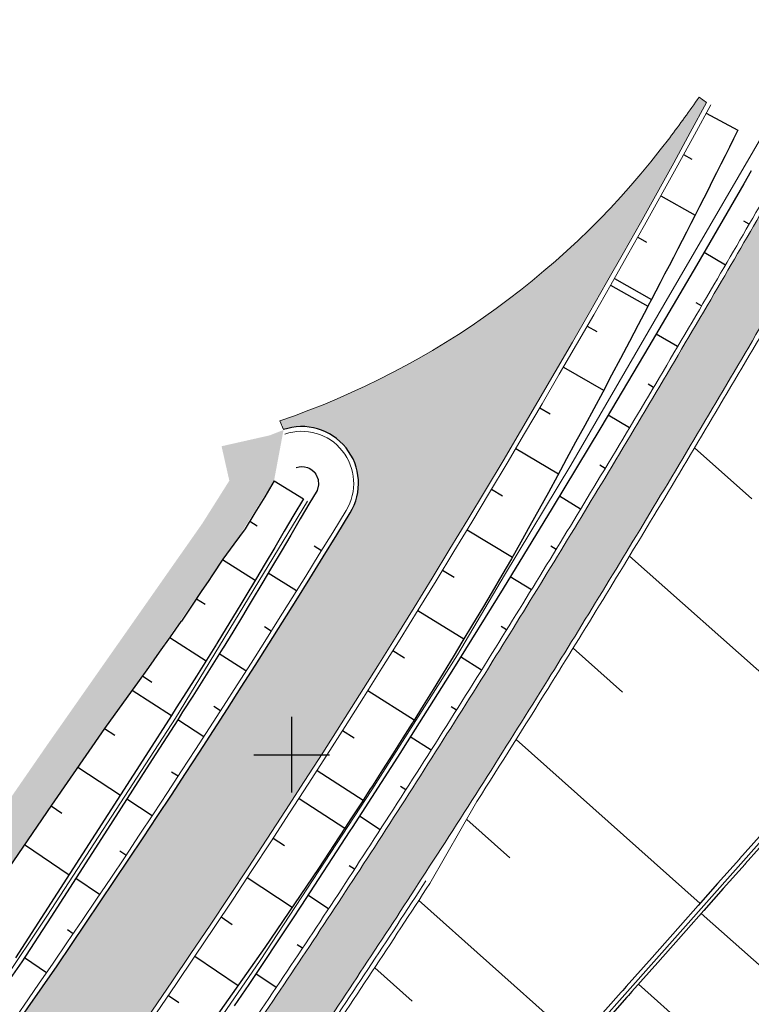
# Model space of a CAD drawing. Units: metres. Extents: x 0 to 557403, y 0 to 6585864.
# Drawn here: x 550436 to 550474, y 6580137 to 6580189 of the extents above; entities that cross this region are included whole.
import ezdxf
from ezdxf import colors
from ezdxf.entities.mleader import LeaderData, LeaderLine
from ezdxf.math import Vec2, Vec3

# ---------------------------------------------------------------- set-up
doc = ezdxf.new("R2010")
doc.units = ezdxf.units.M
doc.linetypes.add('2014_0027_100R0200_AP$0$2014_0027_NOLVAD$0$HIDDEN', pattern=[9.524999999999999, 6.35, -3.175])
doc.layers.get('0').update_dxf_attribs({"lineweight": 9})
for name, color, linetype, lineweight in [('-GEODEESIA', 7, 'Continuous', 9), ('-RINGTEE RISTMIK', 7, 'Continuous', 9), ('-TEHNOVÕRGUD', 7, 'Continuous', 9), ('16003 VK$0$VK-DP tekstid', 5, 'Continuous', 9), ('2014_0027_100R0200_AP$0$PLAAN$0$_R-KILLUSTIK', 28, '2014_0027_100R0200_AP$0$2014_0027_PLAAN$0$TRACKS', 9), ('2014_0027_100R0200_AP$0$PLAAN$0$_R-KRAAV-VOOLUSUUND', 180, '2014_0027_100R0200_AP$0$2014_0027_PLAAN$0$KRAAV_LINE', 20), ('2014_0027_100R0200_AP$0$PLAAN$0$_R-PEENAR', 94, 'Continuous', 13), ('2014_0027_100R0200_AP$0$PLAAN$0$_R-PIIRE-JALGTEE-N2W4', 6, '2014_0027_100R0200_AP$0$2014_0027_PLAAN$0$FENCELINE1', 20)]:
    doc.layers.add(name, color=color, linetype=linetype, lineweight=lineweight)
for name, color, linetype in [('12207-GEO-1_must$0$vork', 7, 'Continuous'), ('2014_0027_100R0200_AP$0$HATCH$0$_R-KATEND-ASFALT-MAHASÕIT', 253, 'Continuous'), ('2014_0027_100R0200_AP$0$HATCH$0$_R-KATNED-ASFALT-SÕIDUTEE', 253, 'Continuous')]:
    doc.layers.add(name, color=color, linetype=linetype)
doc.layers.add('2014_0027_100R0200_AP$0$HATCH$0$_R-KATEND-ASFALT-JALGTEE', color=7, linetype='Continuous', true_color=0xffbdbd)
doc.layers.add('2014_0027_100R0200_AP$0$NOLVAD$0$C-ROAD-CORR', color=7, linetype='Continuous', true_color=0x5ca551)
for name, color, linetype, lineweight, true_color in [('2014_0027_100R0200_AP$0$HATCH$0$_R-KATEND-MURU', 7, 'Continuous', 9, 0xa1bf36), ('2014_0027_100R0200_AP$0$PLAAN$0$_R-KATTE-SERV-JALGTEE', 7, 'Continuous', 15, 0xc40079), ('2014_0027_100R0200_AP$0$PLAAN$0$_R-KATTE-SERV-SÕIDUTEE', 7, 'Continuous', 20, 0xc63418)]:
    doc.layers.add(name, color=color, linetype=linetype, lineweight=lineweight, true_color=true_color)
doc.styles.add('16003 VK$0$SWISL', font='swissl.ttf')
doc.styles.add('2014_0027_100R0200_AP$0$2014_0027_PLAAN$0$Standard', font='simplex.shx')
doc.linetypes.add('2014_0027_100R0200_AP$0$2014_0027_PLAAN$0$FENCELINE1', pattern='A,0.25,-0.1,[133,ltypeshp.shx,S=0.1,R=0,X=-0.1,Y=0],-0.1,1', length=1.45)
doc.linetypes.add('2014_0027_100R0200_AP$0$2014_0027_PLAAN$0$KRAAV_LINE', pattern='A,0.5,-0.2,["~~>",2014_0027_100R0200_AP$0$2014_0027_PLAAN$0$Standard,S=0.1,R=0,X=-0.1,Y=-0.05],-0.25', length=0.95)
doc.linetypes.add('2014_0027_100R0200_AP$0$2014_0027_PLAAN$0$TRACKS', pattern='A,3.81,[130,ltypeshp.shx,S=6.35,R=0,X=0,Y=0],3.81', length=7.62)

# ---------------------------------------------------------------- blocks, each defined once
blk = doc.blocks.new('12207-GEO-1_must$0$VKORIS')
at = {"color": 0, "linetype": 'Continuous'}
for p, q in [((-1.423576730799099e-13, 4.000355117866842), (-1.423576730799099e-13, -4.000355117867127)), ((-4.000355117866984, 0), (4.000355117866984, 0))]:
    blk.add_line(p, q, dxfattribs=at)
blk = doc.blocks.new('12207-GEO-1_must')
at = {"layer": '12207-GEO-1_must$0$vork', "ltscale": 0.5, "xscale": 0.5, "yscale": 0.5, "zscale": 0.5}
blk.add_blockref('12207-GEO-1_must$0$VKORIS', (550450, 6580150), dxfattribs=at)
blk = doc.blocks.new('2014_0027_100R0200_AP')
at = {"layer": '2014_0027_100R0200_AP$0$HATCH$0$_R-KATEND-ASFALT-JALGTEE'}
h = blk.add_hatch(color=256, dxfattribs=at)
edge = h.paths.add_edge_path()
edge.add_line((550563.5515268189, 6580326.361327124), (550563.0505321698, 6580326.792864082))
edge.add_arc((550557.8294794275, 6580320.731460922), 8.000000000302322, 49.25969220541637, 66.26203091930617)
edge.add_arc((550712.5110294506, 6580197.442489966), 199.9999999957369, 139.227235298299, 151.8635403861056)
edge.add_line((550536.1456367356, 6580291.757113704), (550506.2639844583, 6580235.879359756))
edge.add_arc((540644.3520552926, 6585509.717376685), 11183.50009287914, 331.7843965351593, 331.8635403851533, ccw=False)
edge.add_arc((548036.3065883749, 6581543.593921648), 2794.750062049376, 331.62610882189676, 331.78439653686576, ccw=False)
edge.add_arc((548446.3609152497, 6581322.119798327), 2328.707855495347, 331.3095333860417, 331.626108821962, ccw=False)
edge.add_arc((549182.2434212238, 6580919.395023558), 1489.833426983429, 330.9138140156986, 331.30953338401133, ccw=False)
edge.add_arc((549368.4238787879, 6580815.827096604), 1276.785361344677, 330.35980723461125, 330.91381401630844, ccw=False)
edge.add_arc((549628.8186560886, 6580667.660563854), 977.1876953446164, 329.72665602489406, 330.3598072361091, ccw=False)
edge.add_arc((549715.0664575197, 6580617.315230466), 877.3211051076312, 328.93521793468074, 329.726656024655, ccw=False)
edge.add_arc((549845.7145913938, 6580538.612725086), 724.798912499388, 328.06463492276356, 328.93521793292905, ccw=False)
edge.add_arc((549894.1817321097, 6580508.403064779), 667.6877287871339, 327.03576564761994, 328.06463492524074, ccw=False)
edge.add_arc((549971.5246719767, 6580458.244585213), 575.5041976136689, 325.9277505489518, 327.0357656452783, ccw=False)
edge.add_arc((549986.2310346698, 6580448.29801366), 557.7500040436258, 319.45169741864737, 325.9277505502784, ccw=False)
edge.add_arc((550242.7847460092, 6580229.848276532), 220.7952439437517, 310.8591312104524, 319.2462032879941, ccw=False)
edge.add_arc((550384.2976447191, 6580066.270329267), 4.500000001219237, 227.0729045900514, 310.6536370683889, ccw=False)
edge.add_line((550381.2328422491, 6580062.975335211), (550380.4680833999, 6580063.69130489))
edge.add_line((550380.4680833999, 6580063.69130489), (550378.1538704119, 6580061.748324079))
edge.add_line((550378.1538704119, 6580061.748324079), (550379.1718256638, 6580060.795296935))
edge.add_arc((550384.2976447191, 6580066.270329266), 7.500000000549719, 226.8867554346751, 310.6536370772094)
edge.add_arc((550250.0917925625, 6580222.554651166), 213.5000000611767, 310.6536370799159, 319.4516974188942)
edge.add_arc((549986.2310346666, 6580448.298013662), 560.7500040470635, 319.4516974187325, 325.9277505587505)
edge.add_arc((549971.5246719368, 6580458.244585239), 578.5041976611662, 325.9277505572254, 327.0357656416149)
edge.add_arc((549894.181732116, 6580508.403064805), 670.6877287958538, 327.0357656423013, 328.0646349311307)
edge.add_arc((549845.71459132, 6580538.612725089), 727.7989125642594, 328.0646349330302, 328.9352179225768)
edge.add_arc((549715.0664576141, 6580617.31523046), 880.3211050231193, 328.9352179210378, 329.7266560503952)
edge.add_arc((549628.8186561055, 6580667.660563851), 980.1876953288443, 329.7266560501043, 330.3598072351066)
edge.add_arc((549368.4238788136, 6580815.827096577), 1279.785361309343, 330.3598072345959, 330.9138140126325)
edge.add_arc((549182.2434211046, 6580919.395023543), 1492.833427080641, 330.9138140148466, 331.3095333878974)
edge.add_arc((548446.360915127, 6581322.119798385), 2331.707855630497, 331.3095333870024, 331.6261088027663)
edge.add_arc((548036.3065886797, 6581543.593921728), 2797.750061818583, 331.6261088013524, 331.784396536401)
edge.add_arc((540644.3520544505, 6585509.717376672), 11186.50009361529, 331.7843965382368, 331.8635403869258)
edge.add_line((550508.9094653194, 6580234.464640344), (550538.7911176266, 6580290.342394347))
edge.add_arc((550712.511029458, 6580197.442489964), 197.0000000029317, 139.1250460104332, 151.8635403866538, ccw=False)
at = {"layer": '2014_0027_100R0200_AP$0$HATCH$0$_R-KATEND-MURU'}
h = blk.add_hatch(dxfattribs=at)
h.set_pattern_fill('ANSI36', color=256, scale=0.2, angle=59.99999999999999, style=0)
h.set_pattern_definition([(105, (0, 0), (-0.9009755635637345, 0.9090349808236269), [1.5875, -0.3175, 0, -0.3175])])
h.paths.add_polyline_path([(550318.2284885711, 6580109.007193893), (550323.7693971151, 6580106.198431426), (550330.4742389478, 6580103.149656494), (550341.2114993131, 6580098.061956987), (550348.4615353106, 6580094.915232038), (550353.6565351832, 6580092.180211235), (550359.8787981592, 6580088.588497756), (550366.4875243816, 6580084.788774337), (550372.20721863, 6580080.929822435), (550378.7948386754, 6580082.615092169), (550381.8485981419, 6580085.256980349), (550386.815800341, 6580089.670819513), (550390.3023845671, 6580093.027801175), (550398.7189778327, 6580101.878427139), (550408.7267413223, 6580112.867964178), (550420.5456801191, 6580126.055137549), (550425.3979516216, 6580131.638441271), (550432.912087387, 6580140.98068981), (550438.7015138512, 6580149.364550792), (550446.9524641033, 6580161.135305856), (550449.0709831208, 6580164.489364212), (550449.573119001, 6580167.172324144), (550448.844, 6580166.884999998), (550446.2945218477, 6580166.309428433), (550446.7054243069, 6580164.489347481), (550445.2871756505, 6580162.243963457), (550437.0597643992, 6580150.506788987), (550431.3078544687, 6580142.177256945), (550423.8633788326, 6580132.921616136), (550419.0461184329, 6580127.378598209), (550407.2426736993, 6580114.208712592), (550397.2547939962, 6580103.241009962), (550388.8834526332, 6580094.437969482), (550385.4574244, 6580091.139292839), (550381.4368183255, 6580087.566595807), (550377.8183584446, 6580084.429694002), (550372.5814433782, 6580083.089966694), (550367.5459364755, 6580086.487312443), (550358.8191015774, 6580091.509479352), (550354.6226810896, 6580093.931803849), (550349.3250047952, 6580096.720880889), (550342.7045989853, 6580099.578811514), (550328.4039010932, 6580106.244800971), (550324.6633498123, 6580107.987522976), (550319.1972251338, 6580110.756922293)])
at = {"layer": '2014_0027_100R0200_AP$0$HATCH$0$_R-KATNED-ASFALT-SÕIDUTEE', "ltscale": 5, "transparency": 33554687}
h = blk.add_hatch(color=256, dxfattribs=at)
h.dxf.hatch_style = 1
edge = h.paths.add_edge_path()
edge.add_arc((549986.2310379342, 6580448.298011256), 552.7500000023832, 319.4516973707659, 331.4922270852653)
edge.add_line((550471.9614114531, 6580184.482608477), (550471.5612521936, 6580184.763180513))
edge.add_arc((550406.0581359133, 6580230.690751322), 80.0000000176095, 323.06581835698773, 324.9637464431716, ccw=False)
edge.add_arc((550435.3700522508, 6580208.655384195), 43.32922359035781, 288.86910682002826, 323.0658190068847, ccw=False)
edge.add_arc((550448.7208378853, 6580167.124230617), 0.8484593580463734, 4.319751323373282, 38.69610274479021, ccw=False)
edge.add_arc((550450.5386039787, 6580164.349870538), 2.999999998296295, -31.447947216376406, 108.89928864675869, ccw=False)
edge.add_arc((549986.2310380675, 6580448.298011151), 547.2499998327384, 319.45169736942944, 328.5520528404268, ccw=False)
edge.add_arc((550250.0917926079, 6580222.55465114), 200.0000000117727, 283.8924156404313, 319.4516973680129, ccw=False)
edge.add_arc((550297.6317752079, 6580030.346918776), 2.000347706847021, 190.8099751782744, 283.88190461197115, ccw=False)
edge.add_line((550295.6669244455, 6580029.971748907), (550294.8771640917, 6580034.112028023))
edge.add_line((550294.8771640917, 6580034.112028023), (550251.9073112261, 6580025.898997998))
edge.add_line((550251.9073112261, 6580025.898997998), (550253.2182149393, 6580019.02665091))
edge.add_line((550253.2182149393, 6580019.02665091), (550185.7612516428, 6580003.457460777))
edge.add_arc((550167.7596097576, 6580081.580258017), 80.17001034829639, 259.6051325819356, 282.976026369396, ccw=False)
edge.add_arc((550174.9451624667, 6580115.669582451), 115.0000000523072, 259.1483315603439, 274.8916860331496)
edge.add_arc((550202.957125054, 6579788.366122373), 213.4999619364428, 90.50583541323061, 94.89168603731582, ccw=False)
edge.add_line((550201.0722665271, 6580001.857764025), (550254.401332012, 6580014.158462193))
edge.add_line((550254.401332012, 6580014.158462193), (550288.6707381721, 6580020.708385473))
edge.add_arc((550250.0917926148, 6580222.55465113), 205.49999999986, 280.820461358956, 319.4516973707069)
at = {"layer": '2014_0027_100R0200_AP$0$HATCH$0$_R-KATEND-ASFALT-MAHASÕIT', "flags": 128}
blk.add_lwpolyline([(550298.6048243778, 6580028.527627885, 0.1557631490605735), (550402.0634295797, 6580092.536877122, 0.03972867389111705), (550453.0979474726, 6580162.784699343, 0.7024678797792785), (550449.5668869631, 6580167.188138678)], format="xyb", dxfattribs=at)
at = {"layer": '2014_0027_100R0200_AP$0$NOLVAD$0$C-ROAD-CORR', "color": 85, "linetype": 'Continuous', "lineweight": -3, "true_color": 0x5ca551}
for p, q in [((550471.9419545531, 6580183.923455977), (550473.6134100653, 6580183.013675504)), ((550473.6134100647, 6580183.013675503), (550473.3890027952, 6580182.564793427)), ((550473.1639945513, 6580182.115726149), (550472.9385724848, 6580181.666848511)), ((550473.3890027952, 6580182.564793427), (550473.1639945513, 6580182.115726149)), ((550470.7418115862, 6580181.730365318), (550471.1780612802, 6580181.490349906)), ((550472.9385724848, 6580181.666848511), (550472.7127367546, 6580181.218160898)), ((550472.7127367546, 6580181.218160898), (550472.4864875198, 6580180.769663691)), ((550472.4864875198, 6580180.769663691), (550472.2598249405, 6580180.32135727)), ((550472.2598249405, 6580180.32135727), (550472.0327491765, 6580179.873242017)), ((550469.5317662393, 6580179.542722745), (550471.3498862279, 6580178.531697241)), ((550472.0327491765, 6580179.873242017), (550471.8052603882, 6580179.42531831)), ((550471.5773587363, 6580178.977586532), (550471.3490443821, 6580178.530047064)), ((550471.8052603882, 6580179.42531831), (550471.5773587363, 6580178.977586532)), ((550471.3490443821, 6580178.530047064), (550471.1203174867, 6580178.082700284)), ((550471.1203174867, 6580178.082700284), (550470.8911782122, 6580177.635546573)), ((550470.8911782122, 6580177.635546573), (550470.6616267206, 6580177.188586311)), ((550468.3118434096, 6580177.360572877), (550468.7845470323, 6580177.094905572)), ((550470.6616267206, 6580177.188586311), (550470.4316631744, 6580176.74181988)), ((550470.4316631744, 6580176.74181988), (550470.2012877365, 6580176.295247656)), ((550469.97050057, 6580175.848870022), (550469.7393018384, 6580175.402687356)), ((550470.2012877365, 6580176.295247656), (550469.97050057, 6580175.848870022)), ((550469.7393018384, 6580175.402687356), (550469.5076917058, 6580174.956700036)), ((550466.8816904502, 6580174.831468077), (550468.8564471964, 6580173.707928773)), ((550467.082068028, 6580175.183960312), (550469.0451456602, 6580174.068970328)), ((550469.5076917058, 6580174.956700036), (550469.2756703363, 6580174.510908443)), ((550469.2756703363, 6580174.510908443), (550469.0432378945, 6580174.065312956)), ((550469.0432378945, 6580174.065312956), (550468.8564471956, 6580173.707928771)), ((550468.8103945453, 6580173.619913953), (550468.3434757865, 6580172.729706919)), ((550468.8564471956, 6580173.707928771), (550468.8103945453, 6580173.619913953)), ((550468.3434757865, 6580172.729706919), (550467.8749153861, 6580171.840290364)), ((550465.6403081878, 6580172.66145459), (550466.1519360574, 6580172.367293935)), ((550467.8749153861, 6580171.840290364), (550467.4047146764, 6580170.951667318)), ((550467.4047146764, 6580170.951667318), (550466.9328749949, 6580170.063840805)), ((550464.389433408, 6580170.496899137), (550466.5072603252, 6580169.266481189)), ((550466.9328749949, 6580170.063840805), (550466.459397685, 6580169.176813846)), ((550466.459397685, 6580169.176813846), (550465.9842840952, 6580168.290589463)), ((550463.1285532478, 6580168.338156775), (550463.675726945, 6580168.016941706)), ((550465.9842840952, 6580168.290589463), (550465.5075355802, 6580167.40517067)), ((550465.5075355802, 6580167.40517067), (550465.0291534998, 6580166.520560486)), ((550465.0291534998, 6580166.520560486), (550464.5491392193, 6580165.636761921)), ((550461.8581570789, 6580166.185000583), (550464.117270847, 6580164.84503202)), ((550464.5491392193, 6580165.636761921), (550464.0674941101, 6580164.753777986)), ((550450.2503279297, 6580165.191890086), (550450.3940102909, 6580165.228046298)), ((550450.3940102909, 6580165.228046298), (550450.5416998545, 6580165.239865152)), ((550450.5416998545, 6580165.239865152), (550450.6893036205, 6580165.22701911)), ((550450.6893036205, 6580165.22701911), (550450.8327309663, 6580165.189864176)), ((550450.8327309663, 6580165.189864176), (550450.9680070127, 6580165.129430049)), ((550450.9680070127, 6580165.129430049), (550451.0913827824, 6580165.04739157)), ((550451.0913827824, 6580165.04739157), (550451.1853784255, 6580164.961248335)), ((550451.1853784255, 6580164.961248335), (550451.1994390965, 6580164.946022317)), ((550451.1994390965, 6580164.946022317), (550451.2036088394, 6580164.941367394)), ((550451.2036088394, 6580164.941367394), (550451.2204847691, 6580164.921830838)), ((550451.2204847691, 6580164.921830838), (550451.2244723808, 6580164.917042938)), ((550451.2244723808, 6580164.917042938), (550451.2329376517, 6580164.906647646)), ((550449.0709831208, 6580164.489364212), (550448.576478719, 6580163.629155592)), ((550449.0709831208, 6580164.489364212), (550450.6255662295, 6580163.536309705)), ((550451.2329376517, 6580164.906647646), (550451.289181332, 6580164.828131589)), ((550451.289181332, 6580164.828131589), (550451.4043517422, 6580164.556221711)), ((550451.4043517422, 6580164.556221711), (550451.4242153509, 6580164.261595434)), ((550464.0674941101, 6580164.753777986), (550463.5842195484, 6580163.871611691)), ((550451.2960187426, 6580163.882498738), (550450.966582734, 6580163.327245735)), ((550451.2978758806, 6580163.885536416), (550451.2960187426, 6580163.882498738)), ((550451.3465854508, 6580163.97668702), (550451.2978758806, 6580163.885536416)), ((550451.4242153509, 6580164.261595434), (550451.3465854508, 6580163.97668702)), ((550460.5778120162, 6580164.037745622), (550461.1600810182, 6580163.68881115)), ((550463.5842195484, 6580163.871611691), (550463.0993169164, 6580162.99026604)), ((550448.576478719, 6580163.629155592), (550448.0569680552, 6580162.784274797)), ((550450.6255662295, 6580163.536309705), (550450.1213140764, 6580162.678025618)), ((550450.966582734, 6580163.327245735), (550450.4619319211, 6580162.468312758)), ((550463.0993169164, 6580162.99026604), (550462.6127876021, 6580162.109744038)), ((550448.0569680552, 6580162.784274797), (550447.5359646261, 6580161.940309914)), ((550447.7905486719, 6580162.352706421), (550448.1818791227, 6580162.110214965)), ((550450.1213140764, 6580162.678025618), (550449.6154090934, 6580161.820671317)), ((550450.4619319211, 6580162.468312758), (550449.9556270436, 6580161.610310326)), ((550447.5359646261, 6580161.940309914), (550446.9524641033, 6580161.135305856)), ((550449.6154090934, 6580161.820671317), (550449.1078529921, 6580160.964249985)), ((550459.2879983323, 6580161.896164741), (550461.6865786231, 6580160.443997499)), ((550462.6127876021, 6580162.109744038), (550462.1246329984, 6580161.230048685)), ((550449.9556270436, 6580161.610310326), (550449.4476698146, 6580160.753241627)), ((550446.9524641033, 6580161.135305856), (550446.3633790072, 6580160.334109803)), ((550449.1078529921, 6580160.964249985), (550448.5986474907, 6580160.108764801)), ((550449.4476698146, 6580160.753241627), (550448.9380619535, 6580159.897109841)), ((550451.5737499379, 6580160.782520247), (550451.1878230048, 6580161.020994418)), ((550462.1246329984, 6580161.230048685), (550461.6348545041, 6580160.351182982)), ((550446.3633790072, 6580160.334109803), (550445.8063885438, 6580159.513062769)), ((550446.3508613884, 6580160.315657864), (550448.0762777652, 6580159.235037322)), ((550461.6348545041, 6580160.351182982), (550461.1233409712, 6580159.485381665)), ((550448.5986474907, 6580160.108764801), (550448.0877943134, 6580159.254218943)), ((550448.9380619535, 6580159.897109841), (550448.4268051863, 6580159.041918147)), ((550457.9882930167, 6580159.760572688), (550458.5931825761, 6580159.390608514)), ((550445.8063885438, 6580159.513062769), (550445.5774327614, 6580159.166943043)), ((550448.0877943134, 6580159.254218943), (550447.5752951903, 6580158.400615585)), ((550450.2544466743, 6580158.658979688), (550448.7569696739, 6580159.594192358)), ((550461.1233409712, 6580159.485381665), (550460.6102506072, 6580158.620488768)), ((550445.2587907783, 6580158.686238724), (550444.7096406893, 6580157.860496088)), ((550445.5774327614, 6580159.166943043), (550445.2587907783, 6580158.686238724)), ((550448.4268051863, 6580159.041918147), (550447.9139012443, 6580158.187669723)), ((550444.9658918461, 6580158.245814255), (550445.4209335633, 6580157.957785936)), ((550447.5752951903, 6580158.400615585), (550447.3603495058, 6580158.043701804)), ((550447.9139012443, 6580158.187669723), (550447.698785797, 6580157.83048624)), ((550460.6102506072, 6580158.620488768), (550460.0955851033, 6580157.756507114)), ((550444.7096406893, 6580157.860496088), (550444.1671786206, 6580157.069904988)), ((550447.3603495058, 6580158.043701804), (550447.061151858, 6580157.547957896)), ((550447.698785797, 6580157.83048624), (550447.3993518656, 6580157.33436774)), ((550456.6791672783, 6580157.630742225), (550459.1173877476, 6580156.124283084)), ((550460.0955851033, 6580157.756507114), (550459.5793460769, 6580156.893439573)), ((550447.061151858, 6580157.547957896), (550446.5453660582, 6580156.696249044)), ((550447.3993518656, 6580157.33436774), (550446.8831587937, 6580156.482015369)), ((550444.1480207313, 6580157.042792409), (550443.5745270499, 6580156.232838468)), ((550444.1671786206, 6580157.069904988), (550444.1480207313, 6580157.042792409)), ((550446.5453660582, 6580156.696249044), (550446.0452738085, 6580155.873934334)), ((550448.925262569, 6580156.541609577), (550448.5623973839, 6580156.770637309)), ((550459.5793460769, 6580156.893439573), (550459.0615351514, 6580156.03128901)), ((550443.5745270499, 6580156.232838468), (550442.9995709842, 6580155.424035239)), ((550443.5491170938, 6580156.197093729), (550445.4746820959, 6580154.965334171)), ((550446.8831587937, 6580156.482015369), (550446.3826717311, 6580155.659079403)), ((550446.0275919955, 6580155.845713541), (550445.4981494694, 6580155.002549617)), ((550446.3649762343, 6580155.630837122), (550445.8351239883, 6580154.787031233)), ((550446.0452738085, 6580155.873934334), (550446.0275919955, 6580155.845713541)), ((550446.3826717311, 6580155.659079403), (550446.3649762343, 6580155.630837122)), ((550459.0615351514, 6580156.03128901), (550458.5421539551, 6580155.170058289)), ((550442.9995709842, 6580155.424035239), (550442.4231549331, 6580154.616385212)), ((550447.5857439137, 6580154.430762315), (550446.1760324675, 6580155.329938401)), ((550455.3602079818, 6580155.506987697), (550455.9729462565, 6580155.124567932)), ((550458.5421539551, 6580155.170058289), (550458.4106871241, 6580154.952619394)), ((550442.4231549331, 6580154.616385212), (550441.8452812999, 6580153.809890872)), ((550445.4981494694, 6580155.002549617), (550444.9670950525, 6580154.160383504)), ((550445.8351239883, 6580154.787031233), (550445.3036586303, 6580153.944223938)), ((550458.4106871241, 6580154.952619394), (550458.0174361169, 6580154.312098239)), ((550442.102330747, 6580154.168635262), (550442.6112047638, 6580153.839676194)), ((550444.9670950525, 6580154.160383504), (550444.4344306244, 6580153.319218284)), ((550458.0174361169, 6580154.312098239), (550457.4898874506, 6580153.455873408)), ((550441.8452812999, 6580153.809890872), (550441.5625505501, 6580153.416464034)), ((550445.3036586303, 6580153.944223938), (550444.770582041, 6580153.102418317)), ((550444.4344306244, 6580153.319218284), (550443.9001580705, 6580152.479057034)), ((550444.770582041, 6580153.102418317), (550444.2358961074, 6580152.261617455)), ((550454.0318772297, 6580153.389081797), (550456.4885666481, 6580151.840346549)), ((550457.4898874506, 6580153.455873408), (550456.9607848588, 6580152.600595194)), ((550443.9001580705, 6580152.479057034), (550443.6386648307, 6580152.069134168)), ((550446.2364076814, 6580152.32617725), (550445.8889035459, 6580152.55016592)), ((550456.9607848588, 6580152.600595194), (550456.4301300399, 6580151.746266415)), ((550444.2358961074, 6580152.261617455), (550443.9742005533, 6580151.851382523)), ((550456.3805651978, 6580151.666645188), (550455.8935485815, 6580150.895660959)), ((550456.4301300399, 6580151.746266415), (550456.3805651978, 6580151.666645188)), ((550452.6937716949, 6580151.277338277), (550453.3065820326, 6580150.887130601)), ((550455.8935485815, 6580150.895660959), (550455.3549788042, 6580150.046312201)), ((550455.3549788042, 6580150.046312201), (550454.8148730454, 6580149.197938743)), ((550451.3463643269, 6580149.171517486), (550453.7878508419, 6580147.601340669)), ((550454.8148730454, 6580149.197938743), (550454.2732330711, 6580148.350543365)), ((550454.2732330711, 6580148.350543365), (550454.1480139298, 6580148.155117904)), ((550454.1480139298, 6580148.155117904), (550453.7262297395, 6580147.506593692)), ((550453.7262297395, 6580147.506593692), (550453.176556646, 6580146.664383088)), ((550453.176556646, 6580146.664383088), (550452.8202790645, 6580146.120266193))]:
    blk.add_line(p, q, dxfattribs=at)
at = {"layer": '2014_0027_100R0200_AP$0$NOLVAD$0$C-ROAD-CORR', "linetype": 'Continuous'}
for p, q in [((550474.3244924808, 6580180.867281825), (550473.9312044809, 6580180.184542418)), ((550473.9312044809, 6580180.184542418), (550471.4306480313, 6580175.873010525)), ((550474.2076753599, 6580178.049858741), (550473.9242259265, 6580178.213972709)), ((550472.9531517007, 6580175.887413276), (550471.821335649, 6580176.546645436)), ((550471.4306480313, 6580175.873010525), (550468.907615665, 6580171.575958269)), ((550471.690666035, 6580173.729615462), (550471.4082314551, 6580173.895152525)), ((550470.4245704289, 6580171.573924873), (550469.2969949085, 6580172.239121761)), ((550468.907615665, 6580171.575958269), (550466.3605392196, 6580167.29448426)), ((550469.1499194296, 6580169.423292209), (550468.868570094, 6580169.590352646)), ((550467.8714593443, 6580167.274911468), (550466.7483680748, 6580167.946399975)), ((550466.3605392196, 6580167.29448426), (550463.7878681091, 6580163.029715065)), ((550471.3207838862, 6580166.224240908), (550474.3503402418, 6580163.530135607)), ((550466.5838469316, 6580165.132015164), (550466.3036549564, 6580165.300697939)), ((550465.2922387065, 6580162.991513308), (550464.17392337, 6580163.669686718)), ((550463.7878681091, 6580163.029715065), (550461.1880720044, 6580158.78280619)), ((550463.9908776676, 6580160.856939872), (550463.7119383073, 6580161.027377795)), ((550467.8800557192, 6580160.504914491), (550479.08074584, 6580150.544433453)), ((550462.6853472568, 6580158.72490086), (550461.5721493154, 6580159.410217446)), ((550461.1880720044, 6580158.78280619), (550458.5596435429, 6580154.554942955)), ((550461.3694600394, 6580156.599252977), (550461.0918275997, 6580156.771506978)), ((550464.89449192, 6580155.638041485), (550467.5075222527, 6580153.314341892)), ((550460.0492437864, 6580154.476276518), (550458.9414707301, 6580155.169117223)), ((550458.5596435429, 6580154.554942955), (550455.9010981075, 6580150.34734318)), ((550441.5611782345, 6580153.41201105), (550440.1038458893, 6580151.389803745)), ((550441.5611782345, 6580153.41201105), (550440.1038458893, 6580151.389803745)), ((550441.5611782345, 6580153.41201105), (550443.6387467916, 6580152.066512855)), ((550458.7180633233, 6580152.360173912), (550458.4418154802, 6580152.534338587)), ((550443.6387467916, 6580152.066512855), (550442.2905251109, 6580149.959352313)), ((550440.1038458893, 6580151.389803745), (550437.299181813, 6580147.339297839)), ((550440.1038458893, 6580151.389803745), (550437.299181813, 6580147.339297839)), ((550440.1047573542, 6580151.391068501), (550440.6514101528, 6580151.03346901)), ((550443.9744871807, 6580151.849076908), (550442.6252638928, 6580149.740377547)), ((550443.9744871807, 6580151.849076908), (550442.6252638928, 6580149.740377547)), ((550445.3560198769, 6580150.954353245), (550443.9744871806, 6580151.849076908)), ((550445.3560198769, 6580150.954353245), (550443.9744871806, 6580151.849076908)), ((550457.382408762, 6580150.246876277), (550456.2803763646, 6580150.947615453)), ((550455.9010981075, 6580150.34734318), (550455.7554267015, 6580150.118813852)), ((550461.8753404887, 6580150.801037082), (550471.6124806615, 6580142.142052769)), ((550442.2905251109, 6580149.959352313), (550439.6150798234, 6580145.794099635)), ((550455.7554267015, 6580150.118813852), (550453.210976064, 6580146.161258354)), ((550438.6881545507, 6580149.345257242), (550440.940269248, 6580147.857213698)), ((550442.6252638928, 6580149.740377547), (550439.947815954, 6580145.572093627)), ((550442.6252638928, 6580149.740377547), (550439.947815954, 6580145.572093627)), ((550443.9922328076, 6580148.859100318), (550443.6519462201, 6580149.081694645)), ((550443.9922328076, 6580148.859100318), (550443.6519462201, 6580149.081694645)), ((550456.0357523827, 6580148.140590419), (550455.7609909414, 6580148.316793651)), ((550437.299181813, 6580147.339297839), (550434.5015499517, 6580143.285873335)), ((550437.299181813, 6580147.339297839), (550434.5015499517, 6580143.285873335)), ((550437.2720856593, 6580147.300038844), (550437.8513324307, 6580146.913483996)), ((550442.6142156235, 6580146.773179087), (550441.2838868944, 6580147.652105319)), ((550442.6142156235, 6580146.773179087), (550441.2838868944, 6580147.652105319)), ((550450.3921257118, 6580147.692814034), (550452.8240039118, 6580146.117853864)), ((550450.3921257118, 6580147.692814034), (550452.8240039118, 6580146.117853864)), ((550454.6834718719, 6580146.037892766), (550453.5874606551, 6580146.746830203)), ((550459.2701392388, 6580146.578768934), (550461.544172537, 6580144.556530545)), ((550475.5127715126, 6580146.530184112), (550473.7011944144, 6580144.492018614)), ((550475.8116780935, 6580146.264374301), (550474.0001009952, 6580144.226208802)), ((550439.6150798234, 6580145.794099635), (550436.9291491273, 6580141.634086758)), ((550453.0893862839, 6580145.973767036), (550450.4878444627, 6580141.99797513)), ((550452.8240039119, 6580146.117853864), (550451.4165221935, 6580143.989434336)), ((550453.210976064, 6580146.161258354), (550453.0893862839, 6580145.973767036)), ((550435.8594545979, 6580145.253310167), (550438.2330243444, 6580143.65354977)), ((550439.947815954, 6580145.572093627), (550437.2598551579, 6580141.409067823)), ((550439.947815954, 6580145.572093627), (550437.2598551579, 6580141.409067823)), ((550449.0283386422, 6580145.597561107), (550449.6307040831, 6580145.203573739)), ((550449.0283386422, 6580145.597561107), (550449.6307040831, 6580145.203573739)), ((550441.2359780531, 6580144.687404193), (550440.9111014918, 6580144.904184191)), ((550441.2359780531, 6580144.687404193), (550440.9111014918, 6580144.904184191)), ((550453.319816376, 6580143.942573147), (550453.0466017039, 6580144.120871185)), ((550473.6962784836, 6580144.486487809), (550472.5430365263, 6580143.18900068)), ((550473.9951850645, 6580144.220677997), (550472.8419431071, 6580142.923190868)), ((550473.7011944144, 6580144.492018614), (550473.6962784836, 6580144.486487809)), ((550474.0001009952, 6580144.226208802), (550473.9951850645, 6580144.220677997)), ((550451.4165221935, 6580143.989434336), (550448.5820771147, 6580139.811198815)), ((550439.8390107008, 6580142.614126059), (550438.5840048199, 6580143.45986753)), ((550439.8390107008, 6580142.614126059), (550438.5840048199, 6580143.45986753)), ((550447.6504789061, 6580143.511536627), (550450.0272798919, 6580141.941562047)), ((550447.6504789061, 6580143.511536627), (550450.0272798919, 6580141.941562047)), ((550472.5430365263, 6580143.18900068), (550471.5176498801, 6580142.035360745)), ((550451.9506917867, 6580141.850804073), (550450.8611241018, 6580142.568437674)), ((550472.8419431071, 6580142.923190868), (550471.816556461, 6580141.769550934)), ((550456.722051184, 6580142.305711516), (550465.1200642021, 6580134.837577988)), ((550471.5176498801, 6580142.035360745), (550470.5725636632, 6580140.972065056)), ((550436.9291491273, 6580141.634086758), (550435.3971764987, 6580139.270944276)), ((550450.4878444627, 6580141.99797513), (550450.0464921521, 6580141.330286128)), ((550471.816556461, 6580141.769550934), (550470.8714702441, 6580140.706255244)), ((550476.3487723935, 6580137.452431392), (550471.6742087645, 6580141.609398676)), ((550437.2598551579, 6580141.409067823), (550435.726716066, 6580139.044220493)), ((550437.2598551579, 6580141.409067823), (550435.726716066, 6580139.044220493)), ((550446.2723997796, 6580141.425656016), (550446.858433431, 6580141.034740021)), ((550446.2723997796, 6580141.425656016), (550446.858433431, 6580141.034740021)), ((550450.0464921521, 6580141.330286128), (550447.7302988021, 6580137.858816752)), ((550470.5725636632, 6580140.972065056), (550469.3388902011, 6580139.584086212)), ((550438.4417323121, 6580140.541059117), (550438.1391028957, 6580140.747016888)), ((550438.4417323121, 6580140.541059117), (550438.1391028957, 6580140.747016888)), ((550470.8714702441, 6580140.706255244), (550469.637796782, 6580139.318276401)), ((550450.5708681144, 6580139.766096863), (550450.2993065828, 6580139.946613928)), ((550448.5820771147, 6580139.811198815), (550445.6825545741, 6580135.678096262)), ((550469.3388902011, 6580139.584086212), (550469.0723129129, 6580139.284165976)), ((550435.726716066, 6580139.044220493), (550435.11453149, 6580138.171928874)), ((550435.726716066, 6580139.044220493), (550435.11453149, 6580138.171928874)), ((550437.0300316119, 6580138.477784744), (550435.87439713, 6580139.272016635)), ((550437.0300316119, 6580138.477784744), (550435.87439713, 6580139.272016635)), ((550444.8758937959, 6580139.352070052), (550447.1739933057, 6580137.804056361)), ((550444.8758937959, 6580139.352070052), (550447.1739933057, 6580137.804056361)), ((550469.0723129129, 6580139.284165976), (550467.7016650779, 6580137.742080281)), ((550469.3712194938, 6580139.018356164), (550468.0005716588, 6580137.47627047)), ((550469.637796782, 6580139.318276401), (550469.3712194938, 6580139.018356164)), ((550449.1830700923, 6580137.686669862), (550448.1002455277, 6580138.413286321)), ((550454.4025365233, 6580138.728684587), (550456.3819773286, 6580136.968419604)), ((550447.7302988021, 6580137.858816752), (550446.9609525348, 6580136.717850224)), ((550473.0261497488, 6580133.716099132), (550468.352518085, 6580137.872237643)), ((550467.4381032347, 6580137.445552655), (550465.9176281536, 6580135.734899626)), ((550467.5227442267, 6580137.540780372), (550467.4381032347, 6580137.445552655)), ((550467.7016650779, 6580137.742080281), (550467.5227442267, 6580137.540780372)), ((550468.0005716588, 6580137.47627047), (550467.8216508075, 6580137.27497056)), ((550443.4789264436, 6580137.278791919), (550444.041919065, 6580136.895845316)), ((550443.4789264436, 6580137.278791919), (550444.041919065, 6580136.895845316)), ((550467.7370098156, 6580137.179742844), (550466.2165347344, 6580135.469089814)), ((550467.8216508075, 6580137.27497056), (550467.7370098156, 6580137.179742844))]:
    blk.add_line(p, q, dxfattribs=at)
at = {"layer": '2014_0027_100R0200_AP$0$NOLVAD$0$C-ROAD-CORR', "color": 5, "linetype": '2014_0027_100R0200_AP$0$2014_0027_NOLVAD$0$HIDDEN', "lineweight": -3}
for p, q in [((550450.966582734, 6580163.327245735), (550450.4619319211, 6580162.468312758)), ((550450.4619319211, 6580162.468312758), (550449.9556270436, 6580161.610310326)), ((550449.9556270436, 6580161.610310326), (550449.4476698146, 6580160.753241627)), ((550449.4476698146, 6580160.753241627), (550448.9380619535, 6580159.897109841)), ((550448.9380619535, 6580159.897109841), (550448.4268051863, 6580159.041918147)), ((550448.4268051863, 6580159.041918147), (550447.9139012443, 6580158.187669723)), ((550447.9139012443, 6580158.187669723), (550447.698785797, 6580157.83048624)), ((550447.698785797, 6580157.83048624), (550447.3993518656, 6580157.33436774)), ((550447.3993518656, 6580157.33436774), (550446.8831587937, 6580156.482015369)), ((550446.8831587937, 6580156.482015369), (550446.3826717311, 6580155.659079403)), ((550446.3649762343, 6580155.630837122), (550445.8351239883, 6580154.787031233)), ((550446.3826717311, 6580155.659079403), (550446.3649762343, 6580155.630837122)), ((550445.8351239883, 6580154.787031233), (550445.3036586303, 6580153.944223938)), ((550445.3036586303, 6580153.944223938), (550444.770582041, 6580153.102418317)), ((550444.770582041, 6580153.102418317), (550444.2358961074, 6580152.261617455)), ((550444.2358961074, 6580152.261617455), (550443.9742005533, 6580151.851382523))]:
    blk.add_line(p, q, dxfattribs=at)
at = {"layer": '2014_0027_100R0200_AP$0$PLAAN$0$_R-KATTE-SERV-JALGTEE', "lineweight": 13, "ltscale": 4, "flags": 128}
for points in [[(550561.049915304, 6580328.054629141, 0.05519222191016752), (550536.1456367357, 6580291.757113704), (550506.2639841927, 6580235.879359259, -0.000345330197318081), (550498.9697162121, 6580222.261931527, -0.0006906606457551487), (550495.3099556613, 6580215.463525565, -0.001381321506169963), (550489.1641223803, 6580204.159453242, -0.001726653501598671), (550484.1931398208, 6580195.150195891, -0.002417315275522288), (550478.1395994178, 6580184.390735336, -0.002762650313604606), (550472.7474425645, 6580175.034950136, -0.003453313872931486), (550466.5660472919, 6580164.611477401, -0.003798653521990493), (550460.8118207892, 6580155.221460252, -0.004489319455698529), (550454.3786688717, 6580145.103883366, -0.004834665223076022), (550448.2330860829, 6580135.825340454, -0.02826463543213246), (550410.0419405181, 6580085.710943987, -0.03840764891627739), (550387.2293259548, 6580062.856351361, -0.3817665410014584), (550381.2328422491, 6580062.975335211), (550380.4680834003, 6580063.69130489)], [(550563.5515268185, 6580326.361327123, 0.05563947606735929), (550538.7911176265, 6580290.342394347), (550508.9094650835, 6580234.464639903, -0.0003453301973222997), (550501.6132403985, 6580220.843559264, -0.0006906606457318711), (550497.9495513095, 6580214.037855613, -0.001381321506094698), (550491.7958005477, 6580202.719220614, -0.001726653501507422), (550486.8148081799, 6580193.691821791, -0.002417315275582897), (550480.7470440696, 6580182.907080258, -0.002762650313670878), (550475.3383331083, 6580173.522572475, -0.003453313872972063), (550469.1358005512, 6580163.063456669, -0.00379865352205877), (550463.3577568501, 6580153.634573497, -0.004489319455458387), (550456.8957000193, 6580143.47153714, -0.004834665223064721), (550450.7180814109, 6580134.144626849, -0.02826463543220537), (550412.3215150735, 6580083.760677378, -0.03840764891925261), (550389.1837801118, 6580060.580366091, -0.3826974376795736), (550379.1718256638, 6580060.795296935), (550378.1538704119, 6580061.748324079)]]:
    blk.add_lwpolyline(points, format="xyb", dxfattribs=at)
at = {"layer": '2014_0027_100R0200_AP$0$PLAAN$0$_R-KATTE-SERV-SÕIDUTEE', "ltscale": 4}
for p, q in [((550471.5612521935, 6580184.763180513), (550471.9614114531, 6580184.482608477)), ((550449.5668869631, 6580167.188138678), (550449.3830374503, 6580167.654678558))]:
    blk.add_line(p, q, dxfattribs=at)
at = {"layer": '2014_0027_100R0200_AP$0$PLAAN$0$_R-KATTE-SERV-SÕIDUTEE', "ltscale": 4, "flags": 128}
for points in [[(550201.0722665415, 6580001.857764029), (550254.401332012, 6580014.158462193), (550288.6707381704, 6580020.708385473, 0.05442311999434649), (550331.3138958865, 6580033.787016351, 0.1146900203604812), (550406.2426495963, 6580088.961388336, 0.05258511088416772), (550471.9614114531, 6580184.482608477)], [(550298.1116726679, 6580028.404989477, 0.1564138403971458), (550402.0634295797, 6580092.536877122, 0.03972867387851274), (550453.0979474726, 6580162.784699342, 0.7024678797249607), (550449.5668869632, 6580167.188138679)]]:
    blk.add_lwpolyline(points, format="xyb", dxfattribs=at)
at = {"layer": '2014_0027_100R0200_AP$0$PLAAN$0$_R-KATTE-SERV-SÕIDUTEE', "ltscale": 4}
for centre, radius, start, end in [((550406.0581359258, 6580230.690751316), 80.00000000411123, 323.065818353892, 324.9637464412789), ((550435.3700499345, 6580208.655386551), 43.32922685755856, 288.8691087114272, 323.0658183551768)]:
    blk.add_arc(centre, radius, start, end, dxfattribs=at)
at = {"layer": '2014_0027_100R0200_AP$0$PLAAN$0$_R-KILLUSTIK', "ltscale": 0.1, "flags": 128}
blk.add_lwpolyline([(550606.9007078618, 6580307.851462681), (550606.9007078618, 6580307.851462681), (550606.9007078618, 6580307.851462681), (550603.8808921147, 6580301.244500852), (550597.7714393387, 6580291.412194092), (550592.0718118579, 6580282.430991243), (550578.6227470284, 6580264.791626757), (550566.3079342594, 6580249.525352707), (550557.4264446985, 6580238.840731489), (550550.726960919, 6580230.992406653), (550536.0297704112, 6580214.321055475), (550517.5587402573, 6580193.530123532), (550507.0702316394, 6580181.743176301), (550489.1104664651, 6580161.499438226), (550476.4224999888, 6580147.217566675), (550457.5987951775, 6580126.036621859), (550438.8017963364, 6580104.911195198), (550410.683511336, 6580073.288762407), (550406.2362547573, 6580068.347969225), (550398.6839994098, 6580060.103814299), (550391.8366637137, 6580052.918361371), (550384.3958572763, 6580045.536857725), (550375.2189313053, 6580037.080742603), (550363.1022336951, 6580026.902137605), (550350.3434428833, 6580017.261267296), (550340.3810605566, 6580010.421586188)], dxfattribs=at)
at = {"layer": '2014_0027_100R0200_AP$0$PLAAN$0$_R-KRAAV-VOOLUSUUND', "ltscale": 20, "flags": 128}
for points in [[(550582.637581994, 6580318.51804612), (550584.118686604, 6580319.237172423), (550586.1203663398, 6580320.684026253), (550587.431275232, 6580322.027137798), (550590.0121154718, 6580325.245480231), (550595.0220721482, 6580331.516291832), (550599.8493027253, 6580337.463415183), (550603.5735043121, 6580342.162000652), (550605.2585075777, 6580344.237981759), (550605.9108034627, 6580344.857967943), (550606.7633860959, 6580345.489014735), (550607.7478000683, 6580345.901508146), (550608.6540111747, 6580346.203339742), (550609.7615526917, 6580346.355083721), (550610.8154320659, 6580346.355083721), (550612.0669131754, 6580346.141184393), (550613.2525235881, 6580345.713382265), (550614.6686762624, 6580344.841327687), (550615.6759925821, 6580343.851868087), (550616.5487404839, 6580342.387473437), (550617.0262797371, 6580340.70917946), (550616.4228032916, 6580336.568136492), (550614.5578061764, 6580333.835137445), (550614.5578061764, 6580333.835137445), (550612.2625341438, 6580330.539556084), (550612.2625341438, 6580330.539556084), (550611.5247872948, 6580329.094164087), (550611.0718080915, 6580327.92609945), (550610.1914920592, 6580324.92125159), (550608.6248968487, 6580319.176149086), (550607.6365366699, 6580315.517713297), (550607.223673534, 6580313.103627667), (550606.9432505607, 6580307.944540541), (550606.9432505607, 6580307.944540541), (550606.9432505607, 6580307.944540541), (550603.8808921147, 6580301.244500852), (550597.8611527978, 6580291.553560309), (550592.0718118579, 6580282.430991243), (550578.6227470284, 6580264.791626757), (550566.3079342593, 6580249.525352707), (550557.4264446984, 6580238.840731489), (550550.7269609189, 6580230.992406653), (550536.0297704111, 6580214.321055475), (550517.5587402573, 6580193.530123532), (550507.0702316661, 6580181.743176332), (550489.1104664651, 6580161.499438226), (550476.4225000212, 6580147.217566711), (550457.5987951789, 6580126.036621861), (550438.8017963533, 6580104.911195218), (550410.6835113376, 6580073.288762409), (550406.2362547573, 6580068.347969225), (550398.6839994098, 6580060.103814299), (550391.8366637137, 6580052.918361371), (550384.3958572763, 6580045.536857725), (550375.2189313053, 6580037.080742604), (550363.1022336951, 6580026.902137605), (550350.3434428833, 6580017.261267296), (550340.3810605567, 6580010.421586188)], [(550554.5242856676, 6580324.131825183), (550551.7264805572, 6580320.461625125), (550548.7336605251, 6580316.333705151), (550545.8466162148, 6580312.132894443), (550543.0672496859, 6580307.862100815), (550540.3972538545, 6580303.52408219), (550537.8382510523, 6580299.121637354), (550535.7242019539, 6580295.264149715), (550533.5940589914, 6580291.211351654), (550530.7151559244, 6580285.779791645), (550521.7672313318, 6580269.047446353), (550516.5689238698, 6580259.325276418), (550507.1387669233, 6580241.688461157), (550492.8588631183, 6580215.100499536), (550487.6275527412, 6580205.461231171), (550476.0634080388, 6580184.707686216), (550469.6911169308, 6580173.792726553), (550464.7699608991, 6580165.305566107), (550461.2718891734, 6580159.496184096), (550458.7743490757, 6580155.278564178), (550454.2467815503, 6580148.143769537), (550448.3305353356, 6580139.124445139), (550440.5103752778, 6580127.739932752), (550431.6087948086, 6580115.779528286), (550423.0513744205, 6580104.757963762), (550416.8815961648, 6580097.152543291), (550409.5376760217, 6580088.41456969), (550405.1965778704, 6580083.539744311), (550398.984462163, 6580077.092266405), (550395.3866734301, 6580073.5788296), (550384.916179669, 6580064.114986719)], [(550450.8460947518, 6580163.399200614), (550443.8562165345, 6580151.927418492), (550437.0925840118, 6580141.518719045), (550434.6407901787, 6580137.848577944), (550426.9550614496, 6580127.264041558), (550418.0271402542, 6580115.595485102), (550411.8346637911, 6580107.869606247), (550407.103705315, 6580102.146883044), (550402.0368777139, 6580096.163940965), (550397.433221628, 6580090.984435989), (550392.4139027292, 6580085.700240482), (550387.2256979462, 6580080.585214731), (550376.0302536635, 6580070.539775896)]]:
    blk.add_lwpolyline(points, dxfattribs=at)
at = {"layer": '2014_0027_100R0200_AP$0$PLAAN$0$_R-PEENAR', "color": 94, "linetype": 'Continuous', "lineweight": 13, "ltscale": 4, "flags": 128}
for points in [[(550560.6349963221, 6580327.955834338, 0.05475922515973835), (550535.9251799948, 6580291.875006983), (550506.0435274518, 6580235.997252539, -0.0003453301973279229), (550498.74942253, 6580222.380129215, -0.000690660645769318), (550495.0899893573, 6580215.582331395, -0.00138132150618058), (550488.9448158664, 6580204.279472628, -0.001726653501528819), (550483.9746674576, 6580195.271727066, -0.002417315275612748), (550477.9223123635, 6580184.514373259, -0.002762650313446527), (550472.5315350192, 6580175.160981609, -0.003453313872937966), (550466.3519011869, 6580164.740479128, -0.003798653521956697), (550460.5996594509, 6580155.353700815, -0.004489319455565592), (550454.1689162761, 6580145.239912218, -0.004834665222952841), (550448.0260031389, 6580135.965399921, -0.02826463543197703), (550409.8519759718, 6580085.873466204, -0.03840764887759411), (550387.066454776, 6580063.0460168, -0.3817396232984147), (550381.4034015127, 6580063.158118433), (550380.8447561188, 6580063.681124036), (550382.3903115164, 6580064.9787507, 0.004595100002289592), (550385.2640874693, 6580067.436911304)], [(550563.5034391442, 6580325.923229882, 0.0551771564049414), (550539.0115743673, 6580290.224501068), (550509.1299218244, 6580234.346746624, -0.0003453301973308074), (550501.8335340807, 6580220.725361575, -0.0006906606457177216), (550498.1695176135, 6580213.919049784, -0.001381321506084105), (550492.0151070616, 6580202.599201228, -0.00172665350144059), (550487.0332805432, 6580193.570290617, -0.002417315275492674), (550480.9643311239, 6580182.783442335, -0.002762650313607797), (550475.5542406536, 6580173.396541003, -0.003453313872982456), (550469.349946656, 6580162.934454941, -0.003798653522071493), (550463.5699181885, 6580153.502332934, -0.002628903814118273), (550459.8065155029, 6580147.534611847), (550457.3152052105, 6580143.199479436)], [(550385.2640874693, 6580067.436911304, 0.03659072659230245), (550406.4326141424, 6580088.798866119, 0.05258511088416772), (550472.181099546, 6580184.363288982)], [(550376.4156102933, 6580067.821475673, 0.04463837139569279), (550401.8734650335, 6580092.69939934, 0.03972867389111705), (550452.8846688478, 6580162.915130275, 0.7024678797792785), (550449.647863381, 6580166.951616333)], [(550457.3152052105, 6580143.199479436, -0.004834665232485669), (550451.1322472988, 6580133.864507915, -0.02826463543212031), (550412.7014441662, 6580083.435632943, -0.03840764894813078), (550389.5095224713, 6580060.201035212, -0.3826974377996807), (550378.8301043934, 6580060.43029478), (550377.9519913492, 6580061.252399254)]]:
    blk.add_lwpolyline(points, format="xyb", dxfattribs=at)
at = {"layer": '2014_0027_100R0200_AP$0$PLAAN$0$_R-PIIRE-JALGTEE-N2W4', "ltscale": 4, "flags": 128}
blk.add_lwpolyline([(550457.105452615, 6580143.335508288, -0.004834665223188625), (550450.9251643548, 6580134.004567382, -0.02826463543232826), (550412.5114796199, 6580083.59815516, -0.03840764893284172), (550389.3466512916, 6580060.390700651, -0.3826974376791902), (550379.0009650285, 6580060.612795858), (550378.1448414049, 6580061.41431346)], format="xyb", dxfattribs=at)
blk = doc.blocks.new('16003 VK')
at = {"layer": '16003 VK$0$VK-DP tekstid', "color": 5}
ml = blk.add_multileader_mtext('Standard', dxfattribs=at)
ml.set_content('{\\C5;V, K, SK olemasolevad liitumispunktid}', color=34, style='16003 VK$0$SWISL')
ml.set_leader_properties()
ml.build(insert=Vec2(0, 0))
ml.multileader.update_dxf_attribs({"text_left_attachment_type": 6, "text_right_attachment_type": 6, "dogleg_length": 0.36, "arrow_head_size": 2})
ctx = ml.context
ctx.base_point, ctx.char_height, ctx.arrow_head_size, ctx.landing_gap_size, ctx.plane_origin, ctx.plane_x_axis, ctx.plane_y_axis = Vec3(550893.6995500415, 6580460.555156635), 1.5, 2, 0.2000000049793822, Vec3(550809.4470097562, 6580583.205440513), Vec3(0.6547230270131792, 0.7558688761277975), Vec3(-0.7558688761277975, 0.6547230270131792)
ctx.left_attachment, ctx.right_attachment, ctx.text_align_type = 6, 6, 2
notes = []
notes.append((ctx, [(0, (0, 0, 0), (0, 0), (1, 0), 1, [])]))
ctx.mtext.insert, ctx.mtext.text_direction, ctx.mtext.rotation, ctx.mtext.width, ctx.mtext.alignment, ctx.mtext.line_spacing_factor, ctx.mtext.line_spacing_style, ctx.mtext.flow_direction = Vec3(550900.5892906132, 6580471.466008066), Vec3(0.6547230270131792, 0.7558688761277975), 0.8569801944368935, 12.72579429735234, 3, 0.9, 2, 5
ctx.mtext.has_bg_fill, ctx.mtext.bg_color, ctx.mtext.bg_scale_factor, ctx.mtext.bg_transparency, ctx.mtext.use_window_bg_color = 1, -1027028792, 1.5, 0, 1
for ctx, leaders in notes:
    for number, flags, end, landing, length, lines in leaders:
        leader = LeaderData()
        leader.index, (leader.has_last_leader_line, leader.has_dogleg_vector, leader.attachment_direction) = number, flags
        leader.last_leader_point, leader.dogleg_vector, leader.dogleg_length = Vec3(end), Vec3(landing), length
        for number, points, colour, breaks in lines:
            line = LeaderLine()
            line.index, line.vertices, line.color, line.breaks = number, Vec3.list(points), colors.encode_raw_color(colour), breaks
            leader.lines.append(line)
        ctx.leaders.append(leader)

msp = doc.modelspace()

# ---------------------------------------------------------------- block references
at = {"layer": '-GEODEESIA', "ltscale": 0.5}
msp.add_blockref('12207-GEO-1_must', (0, 0), dxfattribs=at)
at = {"layer": '-RINGTEE RISTMIK', "ltscale": 0.5}
msp.add_blockref('2014_0027_100R0200_AP', (0, 0), dxfattribs=at)

# ---------------------------------------------------------------- next in the draw order: block references
at = {"layer": '-TEHNOVÕRGUD', "ltscale": 0.5}
msp.add_blockref('16003 VK', (0, 0), dxfattribs=at)

doc.saveas('drawing.dxf')
